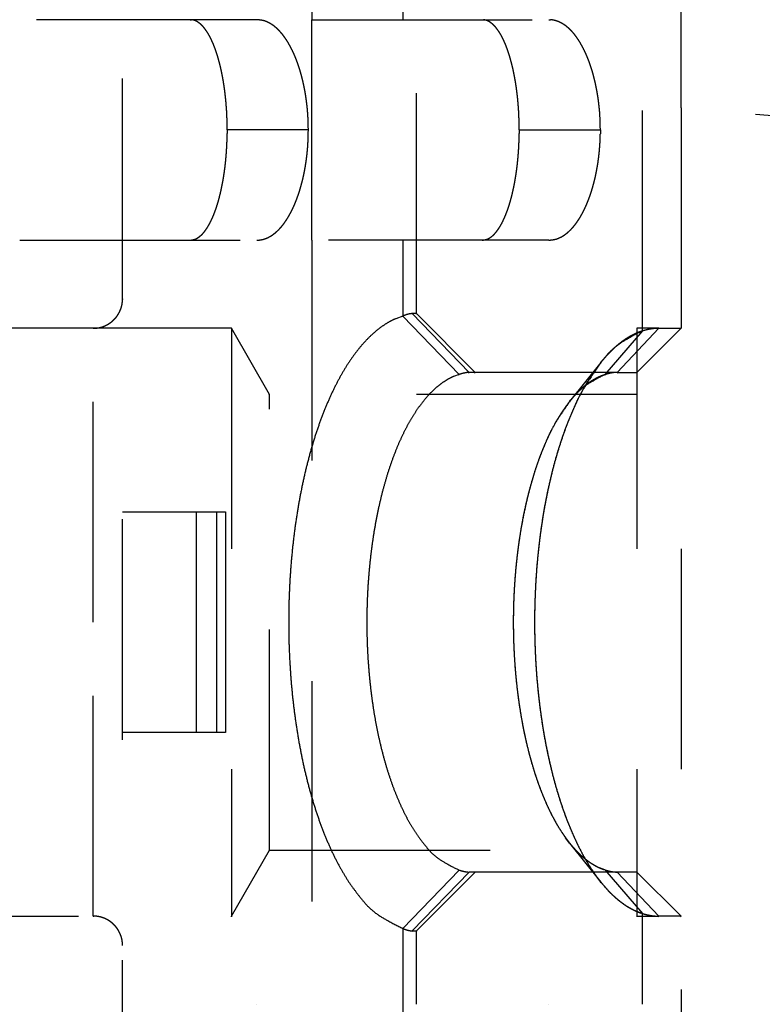
# Model space of a CAD drawing. Extents: x 917 to 1658, y 430 to 690.
# Drawn here: x 1125 to 1130, y 559 to 566 of the extents above; entities that cross this region are included whole.
import ezdxf

# ---------------------------------------------------------------- set-up
doc = ezdxf.new("R2010")
doc.units = 0
doc.header["$MEASUREMENT"] = 0
doc.linetypes.add('HIDDEN', pattern=[4.5, 1.5, -1.5, 1.5])
doc.layers.add('3', color=7, linetype='Continuous')

msp = doc.modelspace()

# ---------------------------------------------------------------- linework, layer by layer
at = {"layer": '3', "color": 150, "linetype": 'HIDDEN'}
for p, q in [((1127.5216, 567.6992), (1127.5216, 564.1821)), ((1127.6156, 564.1992), (1127.6156, 567.6992)), ((1129.1523, 564.0812), (1129.1523, 567.6992)), ((1129.4156, 565.5992), (1129.4156, 567.6992)), ((1126.9024, 567.1992), (1126.9024, 566.1992)), ((1126.5291, 566.1992), (1124.9156, 566.1992)), ((1126.9024, 566.1992), (1128.5159, 566.1992)), ((1126.9024, 564.6992), (1126.9024, 566.1992)), ((1126.9024, 566.1945), (1126.9024, 566.1945)), ((1126.8796, 565.4492), (1126.3277, 565.4492)), ((1126.8796, 565.4495), (1126.8796, 565.4495)), ((1128.3145, 565.4492), (1128.8664, 565.4492)), ((1128.8664, 565.4495), (1128.8664, 565.4495)), ((1124.9156, 564.6992), (1126.5291, 564.6992)), ((1126.5291, 564.6995), (1126.5291, 564.6995)), ((1128.5159, 564.6992), (1126.9024, 564.6992)), ((1126.9024, 564.6992), (1126.9024, 559.4992)), ((1126.9024, 564.6945), (1126.9024, 564.6945)), ((1128.516, 564.6995), (1128.5159, 564.6995)), ((1127.5217, 564.1823), (1127.5216, 564.1825)), ((1127.5216, 564.1821), (1127.5216, 564.1774)), ((1127.9055, 563.7854), (1127.5216, 564.1821)), ((1127.5859, 564.1994), (1127.5857, 564.1995)), ((1127.6156, 564.1992), (1127.5857, 564.1992)), ((1127.9738, 563.7992), (1127.5857, 564.1992)), ((1127.6156, 564.1995), (1127.6156, 564.1995)), ((1127.6158, 564.1994), (1127.6156, 564.1995)), ((1127.6156, 564.1945), (1127.6156, 564.1992)), ((1128.0156, 563.7992), (1127.6156, 564.1992)), ((1129.1523, 564.0812), (1128.8975, 563.7839)), ((1128.9807, 563.7992), (1129.2645, 564.0992)), ((1129.1156, 563.7992), (1129.4156, 564.0992)), ((1129.1523, 564.0816), (1129.1521, 564.0814)), ((1129.1523, 564.0766), (1129.1523, 564.0812)), ((1129.2643, 564.0993), (1129.2645, 564.0995)), ((1129.2645, 564.0992), (1129.4156, 564.0992)), ((1129.4154, 564.0994), (1129.4156, 564.0995)), ((1129.4156, 564.0995), (1129.4156, 564.0995)), ((1128.8698, 563.8674), (1128.6573, 563.6022)), ((1128.8698, 563.8677), (1128.8696, 563.8675)), ((1127.9055, 563.7807), (1127.9032, 563.7831)), ((1127.9738, 563.7945), (1127.9714, 563.7969)), ((1128.9807, 563.7992), (1127.9738, 563.7992)), ((1128.0156, 563.7945), (1128.0133, 563.7968)), ((1128.8998, 563.7819), (1128.8975, 563.7792)), ((1128.9807, 563.7992), (1129.1156, 563.7992)), ((1128.9807, 563.7945), (1128.983, 563.797)), ((1129.1156, 563.7995), (1129.1156, 563.7995)), ((1129.1156, 563.7945), (1129.118, 563.7968)), ((1128.6596, 563.6003), (1128.6574, 563.5975)), ((1128.6573, 560.5962), (1128.8698, 560.331)), ((1128.6574, 560.5966), (1128.6575, 560.5964)), ((1127.5216, 560.0163), (1127.9055, 560.413)), ((1127.9738, 560.3992), (1127.5857, 559.9992)), ((1127.6156, 559.9992), (1128.0156, 560.3992)), ((1127.9053, 560.4132), (1127.9055, 560.4134)), ((1127.9738, 560.3995), (1127.9736, 560.3993)), ((1128.9807, 560.3992), (1127.9738, 560.3992)), ((1128.0154, 560.3994), (1128.0156, 560.3995)), ((1128.8975, 560.4148), (1128.8977, 560.4146)), ((1128.8975, 560.4144), (1129.1523, 560.1171)), ((1128.9807, 560.3995), (1128.9809, 560.3994)), ((1129.1156, 560.3992), (1128.9807, 560.3992)), ((1128.9807, 560.3992), (1129.2645, 560.0992)), ((1129.1156, 560.3995), (1129.1156, 560.3995)), ((1129.1158, 560.3994), (1129.1156, 560.3995)), ((1129.4156, 560.0992), (1129.1156, 560.3992)), ((1128.8675, 560.3292), (1128.8698, 560.3263)), ((1128.8698, 560.3263), (1128.8698, 560.3263)), ((1129.15, 560.1151), (1129.1523, 560.1124)), ((1129.1523, 560.1171), (1129.1523, 560.1175)), ((1129.1523, 556.4992), (1129.1523, 560.1171)), ((1129.1523, 560.1124), (1129.1523, 560.1124)), ((1129.2622, 560.097), (1129.2645, 560.0945)), ((1129.4156, 560.0992), (1129.2645, 560.0992)), ((1129.2645, 560.0945), (1129.2645, 560.0945)), ((1129.4156, 560.0945), (1129.4133, 560.0968)), ((1129.4156, 560.0995), (1129.4156, 560.0995)), ((1127.5216, 560.0166), (1127.5216, 560.0163)), ((1127.5216, 560.0163), (1127.5216, 556.4992)), ((1127.5216, 560.0116), (1127.5239, 560.014)), ((1127.5857, 559.9992), (1127.6156, 559.9992)), ((1127.5881, 559.9969), (1127.5857, 559.9945)), ((1127.6156, 559.9995), (1127.6156, 559.9995)), ((1127.6156, 559.9992), (1127.6156, 559.9995)), ((1127.6156, 556.4992), (1127.6156, 559.9992)), ((1127.6156, 559.9945), (1127.618, 559.9968)), ((1126.5291, 559.4995), (1126.5291, 559.4995)), ((1128.5159, 559.4995), (1128.516, 559.4995))]:
    msp.add_line(p, q, dxfattribs=at)
at = {"layer": '3', "color": 30, "linetype": 'HIDDEN'}
for p, q in [((1125.6156, 558.2995), (1125.6156, 567.3995)), ((1125.4156, 562.0995), (1125.4156, 564.0995)), ((1125.6156, 562.8495), (1126.257, 562.8495)), ((1126.1156, 562.8496), (1126.1156, 561.3495)), ((1126.257, 561.3495), (1126.257, 562.8496)), ((1126.257, 562.8495), (1126.3156, 562.8495)), ((1126.3156, 562.8495), (1126.3156, 562.8495)), ((1126.3156, 562.8495), (1126.3156, 561.3495)), ((1125.4156, 560.0995), (1125.4156, 562.0995)), ((1126.257, 561.3495), (1125.6156, 561.3495)), ((1126.3156, 561.3495), (1126.257, 561.3495)), ((1126.3156, 561.3495), (1126.3156, 561.3495))]:
    msp.add_line(p, q, dxfattribs=at)
at = {"layer": '3', "color": 1, "linetype": 'HIDDEN'}
for p, q in [((1129.4156, 565.5995), (1129.4156, 565.5995)), ((1129.4156, 565.5992), (1129.4156, 558.5992)), ((1131.4156, 565.4242), (1129.4156, 565.5992)), ((1126.3558, 564.0992), (1117.8156, 564.0992)), ((1126.3558, 564.0995), (1126.3558, 564.0992)), ((1126.3558, 564.0995), (1126.3558, 564.0995)), ((1126.356, 564.0993), (1126.3558, 564.0995)), ((1126.3558, 564.0992), (1126.3558, 560.0992)), ((1126.6156, 563.6492), (1126.3558, 564.0992)), ((1129.1156, 564.0995), (1129.1156, 564.0992)), ((1129.1156, 564.0992), (1129.1156, 560.0992)), ((1129.2645, 564.0992), (1129.1156, 564.0992)), ((1126.6156, 563.6445), (1126.6136, 563.648)), ((1126.6156, 563.6492), (1126.6156, 563.6495)), ((1126.6156, 560.5492), (1126.6156, 563.6492)), ((1129.1156, 563.6492), (1126.6156, 563.6492)), ((1129.1156, 563.6495), (1129.1156, 563.6495)), ((1126.3558, 560.0992), (1126.6156, 560.5492)), ((1126.6155, 560.5493), (1126.6156, 560.5495)), ((1126.6156, 560.5445), (1126.6156, 560.5492)), ((1126.6156, 560.5492), (1129.1156, 560.5492)), ((1129.1156, 560.5495), (1129.1156, 560.5495)), ((1117.8156, 560.0992), (1126.3558, 560.0992)), ((1126.3558, 560.0995), (1126.3558, 560.0996)), ((1126.3558, 560.0992), (1126.3558, 560.0945)), ((1126.3558, 560.0945), (1126.3578, 560.098)), ((1129.1156, 560.0992), (1129.1156, 560.0945)), ((1129.1156, 560.0992), (1129.2645, 560.0992))]:
    msp.add_line(p, q, dxfattribs=at)
at = {"layer": '3', "color": 150, "linetype": 'HIDDEN'}
for points in [[(1126.0757, 566.1992), (1126.0837, 566.1988, -0.022917), (1126.0916, 566.1977, -0.022923), (1126.0995, 566.1958, -0.022327), (1126.1073, 566.1933, -0.02127), (1126.115, 566.19, -0.020078), (1126.1227, 566.186, -0.018833), (1126.1303, 566.1813, -0.017499), (1126.1379, 566.1759, -0.016198), (1126.1454, 566.1698, -0.014913), (1126.1528, 566.163, -0.013738), (1126.1601, 566.1556, -0.012615), (1126.1673, 566.1475, -0.011617), (1126.1744, 566.1388, -0.010681), (1126.1814, 566.1294, -0.009863), (1126.1883, 566.1194, -0.009102), (1126.1951, 566.1087, -0.008442), (1126.2018, 566.0975, -0.007828), (1126.2084, 566.0856, -0.007299), (1126.2149, 566.0731, -0.006805), (1126.2212, 566.06, -0.006381), (1126.2274, 566.0464, -0.005982), (1126.2335, 566.0322, -0.005639), (1126.2394, 566.0174, -0.005317), (1126.2452, 566.002, -0.005042), (1126.2508, 565.9861, -0.004775), (1126.2563, 565.9696, -0.004544), (1126.2616, 565.9526, -0.004323), (1126.2668, 565.9351, -0.004134), (1126.2718, 565.9171, -0.003957), (1126.2766, 565.8986, -0.00381), (1126.2813, 565.8797, -0.003669), (1126.2857, 565.8603, -0.003551), (1126.29, 565.8404, -0.003443), (1126.294, 565.8201, -0.003359), (1126.2979, 565.7994, -0.003262), (1126.3016, 565.7783, -0.003172), (1126.305, 565.7568, -0.003134), (1126.3082, 565.735, -0.003148), (1126.3112, 565.7127, -0.002999), (1126.314, 565.6902, -0.002755), (1126.3165, 565.6675, -0.003024), (1126.3188, 565.6441, -0.003601), (1126.3208, 565.6199, -0.002665), (1126.3226, 565.5969, -0.000823), (1126.3241, 565.576, -0.003811), (1126.3254, 565.5486, -0.006535), (1126.3266, 565.5057, -0.003114), (1126.3277, 565.4492, -0.001615)], [(1126.8796, 565.4492), (1126.8793, 565.475, 0.003982), (1126.8787, 565.5006, 0.004097), (1126.8777, 565.526, 0.004135), (1126.8762, 565.5511, 0.004087), (1126.8744, 565.5759, 0.00408), (1126.8722, 565.6004, 0.004083), (1126.8695, 565.6246, 0.0041), (1126.8666, 565.6485, 0.004104), (1126.8633, 565.6721, 0.004129), (1126.8596, 565.6953, 0.004149), (1126.8556, 565.7181, 0.004188), (1126.8513, 565.7406, 0.004221), (1126.8466, 565.7627, 0.004275), (1126.8417, 565.7844, 0.004325), (1126.8364, 565.8056, 0.004397), (1126.8309, 565.8264, 0.004466), (1126.825, 565.8468, 0.00456), (1126.819, 565.8667, 0.004652), (1126.8126, 565.8861, 0.004771), (1126.806, 565.9051, 0.00489), (1126.7992, 565.9235, 0.00504), (1126.7921, 565.9415, 0.005193), (1126.7848, 565.9589, 0.00538), (1126.7773, 565.9757, 0.005574), (1126.7696, 565.992, 0.005807), (1126.7617, 566.0077, 0.006046), (1126.7536, 566.0229, 0.006324), (1126.7453, 566.0374, 0.006602), (1126.7369, 566.0514, 0.006921), (1126.7283, 566.0648, 0.007247), (1126.7195, 566.0776, 0.007614), (1126.7106, 566.0897, 0.007984), (1126.7015, 566.1013, 0.008412), (1126.6922, 566.1123, 0.008857), (1126.6829, 566.1226, 0.009315), (1126.6734, 566.1323, 0.009738), (1126.6637, 566.1413, 0.010354), (1126.6539, 566.1498, 0.01112), (1126.644, 566.1575, 0.011385), (1126.6341, 566.1647, 0.011131), (1126.624, 566.1712, 0.01288), (1126.6137, 566.177, 0.016182), (1126.6031, 566.1822, 0.01286), (1126.593, 566.1866, 0.00441), (1126.5839, 566.1904, 0.019024), (1126.572, 566.1936, 0.034849), (1126.5535, 566.1965, 0.017503), (1126.5291, 566.1992, 0.009284)], [(1128.0625, 566.1992), (1128.0705, 566.1988, -0.022914), (1128.0784, 566.1977, -0.02292), (1128.0863, 566.1958, -0.022325), (1128.0941, 566.1933, -0.021269), (1128.1019, 566.19, -0.020078), (1128.1096, 566.186, -0.018832), (1128.1172, 566.1813, -0.017499), (1128.1247, 566.1759, -0.016198), (1128.1322, 566.1698, -0.014914), (1128.1396, 566.163, -0.013739), (1128.1469, 566.1556, -0.012615), (1128.1541, 566.1475, -0.011618), (1128.1612, 566.1388, -0.010682), (1128.1683, 566.1294, -0.009864), (1128.1752, 566.1194, -0.009102), (1128.182, 566.1087, -0.008443), (1128.1887, 566.0975, -0.007829), (1128.1953, 566.0856, -0.007299), (1128.2017, 566.0731, -0.006806), (1128.208, 566.06, -0.006381), (1128.2142, 566.0464, -0.005983), (1128.2203, 566.0322, -0.00564), (1128.2262, 566.0174, -0.005317), (1128.232, 566.002, -0.005042), (1128.2377, 565.9861, -0.004775), (1128.2432, 565.9696, -0.004544), (1128.2485, 565.9526, -0.004323), (1128.2536, 565.9351, -0.004134), (1128.2586, 565.9171, -0.003957), (1128.2635, 565.8986, -0.00381), (1128.2681, 565.8797, -0.003669), (1128.2726, 565.8603, -0.003551), (1128.2768, 565.8404, -0.003442), (1128.2809, 565.8201, -0.003359), (1128.2847, 565.7994, -0.003262), (1128.2884, 565.7783, -0.003172), (1128.2918, 565.7568, -0.003133), (1128.2951, 565.735, -0.003147), (1128.298, 565.7127, -0.002999), (1128.3008, 565.6902, -0.002755), (1128.3033, 565.6675, -0.003024), (1128.3056, 565.6441, -0.0036), (1128.3077, 565.6199, -0.002664), (1128.3095, 565.5969, -0.000823), (1128.3109, 565.576, -0.00381), (1128.3122, 565.5486, -0.006533), (1128.3134, 565.5057, -0.003113), (1128.3145, 565.4492, -0.001615)], [(1128.5159, 566.1992), (1128.5268, 566.1988, -0.016051), (1128.5375, 566.1978, -0.016147), (1128.5482, 566.196, -0.016007), (1128.5588, 566.1936, -0.015672), (1128.5694, 566.1904, -0.015282), (1128.5799, 566.1866, -0.014842), (1128.5903, 566.1821, -0.01433), (1128.6006, 566.177, -0.013785), (1128.6108, 566.1712, -0.013201), (1128.6209, 566.1647, -0.012622), (1128.6309, 566.1575, -0.012023), (1128.6408, 566.1498, -0.011451), (1128.6505, 566.1413, -0.010874), (1128.6602, 566.1323, -0.010338), (1128.6697, 566.1226, -0.009805), (1128.6791, 566.1123, -0.009319), (1128.6883, 566.1013, -0.008841), (1128.6974, 566.0897, -0.008411), (1128.7063, 566.0776, -0.007989), (1128.7151, 566.0648, -0.007614), (1128.7237, 566.0514, -0.007246), (1128.7322, 566.0374, -0.006921), (1128.7404, 566.0229, -0.006602), (1128.7485, 566.0077, -0.006324), (1128.7564, 565.992, -0.006046), (1128.7641, 565.9757, -0.005807), (1128.7716, 565.9589, -0.005573), (1128.7789, 565.9415, -0.005379), (1128.786, 565.9235, -0.005193), (1128.7929, 565.9051, -0.005041), (1128.7994, 565.8861, -0.00489), (1128.8058, 565.8667, -0.004768), (1128.8119, 565.8468, -0.004652), (1128.8177, 565.8264, -0.004569), (1128.8232, 565.8056, -0.004463), (1128.8285, 565.7844, -0.004365), (1128.8334, 565.7627, -0.004334), (1128.8381, 565.7406, -0.004378), (1128.8424, 565.7181, -0.004187), (1128.8464, 565.6953, -0.003858), (1128.8501, 565.6723, -0.004258), (1128.8534, 565.6485, -0.0051), (1128.8564, 565.6238, -0.003772), (1128.859, 565.6004, -0.00114), (1128.8612, 565.5791, -0.005437), (1128.8631, 565.5511, -0.009357), (1128.8648, 565.5072, -0.004447), (1128.8664, 565.4492, -0.0023)], [(1126.3277, 565.4492), (1126.3275, 565.424, -0.002792), (1126.3271, 565.3991, -0.002862), (1126.3264, 565.3743, -0.002885), (1126.3254, 565.3498, -0.002859), (1126.3241, 565.3255, -0.002859), (1126.3226, 565.3015, -0.002867), (1126.3208, 565.2777, -0.002885), (1126.3188, 565.2542, -0.002897), (1126.3165, 565.2311, -0.002923), (1126.314, 565.2082, -0.002947), (1126.3112, 565.1856, -0.002986), (1126.3082, 565.1634, -0.003023), (1126.305, 565.1416, -0.003075), (1126.3016, 565.1201, -0.003127), (1126.2979, 565.099, -0.003195), (1126.294, 565.0783, -0.003264), (1126.29, 565.058, -0.003352), (1126.2857, 565.0381, -0.003442), (1126.2813, 565.0187, -0.003554), (1126.2766, 564.9997, -0.003669), (1126.2718, 564.9813, -0.00381), (1126.2668, 564.9632, -0.003957), (1126.2616, 564.9457, -0.004134), (1126.2563, 564.9288, -0.004323), (1126.2508, 564.9123, -0.004544), (1126.2452, 564.8964, -0.004775), (1126.2394, 564.881, -0.005042), (1126.2335, 564.8662, -0.005317), (1126.2274, 564.852, -0.005639), (1126.2212, 564.8383, -0.005983), (1126.2149, 564.8253, -0.00638), (1126.2084, 564.8128, -0.006801), (1126.2018, 564.8009, -0.0073), (1126.1951, 564.7896, -0.007843), (1126.1883, 564.779, -0.008438), (1126.1814, 564.769, -0.009038), (1126.1744, 564.7596, -0.009877), (1126.1673, 564.7509, -0.010928), (1126.1601, 564.7428, -0.011556), (1126.1528, 564.7353, -0.011656), (1126.1454, 564.7286, -0.013985), (1126.1379, 564.7225, -0.018361), (1126.1301, 564.7171, -0.015211), (1126.1227, 564.7124, -0.00523), (1126.116, 564.7085, -0.023617), (1126.1073, 564.7051, -0.046451), (1126.0936, 564.702, -0.024357), (1126.0757, 564.6992, -0.013066)], [(1126.5291, 564.6992), (1126.5399, 564.6995, 0.01605), (1126.5507, 564.7006, 0.016146), (1126.5614, 564.7024, 0.016006), (1126.572, 564.7048, 0.01567), (1126.5826, 564.7079, 0.01528), (1126.593, 564.7117, 0.01484), (1126.6034, 564.7162, 0.014328), (1126.6137, 564.7214, 0.013783), (1126.624, 564.7272, 0.0132), (1126.6341, 564.7337, 0.012621), (1126.6441, 564.7408, 0.012021), (1126.6539, 564.7486, 0.01145), (1126.6637, 564.757, 0.010872), (1126.6734, 564.7661, 0.010337), (1126.6829, 564.7758, 0.009803), (1126.6922, 564.7861, 0.009318), (1126.7015, 564.7971, 0.00884), (1126.7106, 564.8086, 0.00841), (1126.7195, 564.8208, 0.007988), (1126.7283, 564.8336, 0.007614), (1126.7369, 564.847, 0.007245), (1126.7453, 564.8609, 0.006921), (1126.7536, 564.8755, 0.006602), (1126.7617, 564.8906, 0.006324), (1126.7696, 564.9064, 0.006046), (1126.7773, 564.9227, 0.005807), (1126.7848, 564.9395, 0.005574), (1126.7921, 564.9569, 0.00538), (1126.7992, 564.9748, 0.005193), (1126.806, 564.9933, 0.005041), (1126.8126, 565.0122, 0.00489), (1126.819, 565.0317, 0.004768), (1126.825, 565.0516, 0.004653), (1126.8309, 565.072, 0.00457), (1126.8364, 565.0928, 0.004463), (1126.8417, 565.114, 0.004365), (1126.8466, 565.1357, 0.004335), (1126.8513, 565.1578, 0.004379), (1126.8556, 565.1803, 0.004188), (1126.8596, 565.2031, 0.003859), (1126.8633, 565.2261, 0.004259), (1126.8666, 565.2498, 0.005101), (1126.8696, 565.2746, 0.003772), (1126.8722, 565.298, 0.00114), (1126.8743, 565.3193, 0.005438), (1126.8762, 565.3473, 0.009359), (1126.878, 565.3912, 0.004448), (1126.8796, 565.4492, 0.0023)], [(1128.3145, 565.4492), (1128.3144, 565.424, -0.002791), (1128.3139, 565.3991, -0.002861), (1128.3132, 565.3743, -0.002884), (1128.3122, 565.3498, -0.002858), (1128.311, 565.3255, -0.002858), (1128.3095, 565.3015, -0.002866), (1128.3077, 565.2777, -0.002884), (1128.3056, 565.2542, -0.002896), (1128.3033, 565.2311, -0.002922), (1128.3008, 565.2082, -0.002946), (1128.298, 565.1856, -0.002985), (1128.2951, 565.1634, -0.003022), (1128.2918, 565.1416, -0.003074), (1128.2884, 565.1201, -0.003126), (1128.2847, 565.099, -0.003195), (1128.2809, 565.0783, -0.003264), (1128.2768, 565.058, -0.003352), (1128.2726, 565.0381, -0.003442), (1128.2681, 565.0187, -0.003553), (1128.2635, 564.9997, -0.003669), (1128.2586, 564.9813, -0.003809), (1128.2536, 564.9632, -0.003957), (1128.2485, 564.9457, -0.004134), (1128.2432, 564.9288, -0.004323), (1128.2377, 564.9123, -0.004544), (1128.232, 564.8964, -0.004775), (1128.2262, 564.881, -0.005042), (1128.2203, 564.8662, -0.005317), (1128.2142, 564.852, -0.00564), (1128.208, 564.8383, -0.005983), (1128.2017, 564.8253, -0.006381), (1128.1953, 564.8128, -0.006802), (1128.1887, 564.8009, -0.0073), (1128.182, 564.7896, -0.007844), (1128.1752, 564.779, -0.008439), (1128.1683, 564.769, -0.009039), (1128.1612, 564.7596, -0.009877), (1128.1541, 564.7509, -0.010929), (1128.1469, 564.7428, -0.011557), (1128.1396, 564.7353, -0.011657), (1128.1323, 564.7286, -0.013986), (1128.1247, 564.7225, -0.018362), (1128.1169, 564.7171, -0.015212), (1128.1096, 564.7124, -0.00523), (1128.1028, 564.7085, -0.023618), (1128.0941, 564.7051, -0.046449), (1128.0805, 564.702, -0.024355), (1128.0625, 564.6992, -0.013064)], [(1128.8664, 565.4492), (1128.8662, 565.4233, -0.00398), (1128.8656, 565.3977, -0.004096), (1128.8645, 565.3724, -0.004134), (1128.8631, 565.3473, -0.004086), (1128.8612, 565.3225, -0.004079), (1128.859, 565.298, -0.004082), (1128.8564, 565.2737, -0.004099), (1128.8534, 565.2498, -0.004104), (1128.8501, 565.2263, -0.004129), (1128.8464, 565.2031, -0.004148), (1128.8424, 565.1802, -0.004187), (1128.8381, 565.1578, -0.00422), (1128.8335, 565.1357, -0.004275), (1128.8285, 565.114, -0.004324), (1128.8232, 565.0928, -0.004397), (1128.8177, 565.072, -0.004466), (1128.8119, 565.0516, -0.00456), (1128.8058, 565.0317, -0.004651), (1128.7994, 565.0122, -0.004771), (1128.7929, 564.9933, -0.00489), (1128.786, 564.9748, -0.00504), (1128.7789, 564.9569, -0.005193), (1128.7716, 564.9395, -0.00538), (1128.7641, 564.9227, -0.005573), (1128.7564, 564.9064, -0.005806), (1128.7485, 564.8906, -0.006046), (1128.7404, 564.8755, -0.006324), (1128.7322, 564.8609, -0.006602), (1128.7237, 564.847, -0.006921), (1128.7151, 564.8336, -0.007247), (1128.7063, 564.8208, -0.007614), (1128.6974, 564.8086, -0.007984), (1128.6883, 564.7971, -0.008412), (1128.6791, 564.7861, -0.008857), (1128.6697, 564.7758, -0.009315), (1128.6602, 564.7661, -0.009738), (1128.6506, 564.757, -0.010354), (1128.6408, 564.7486, -0.011119), (1128.6309, 564.7408, -0.011385), (1128.6209, 564.7337, -0.011131), (1128.6109, 564.7272, -0.012879), (1128.6006, 564.7214, -0.016181), (1128.5899, 564.7162, -0.012858), (1128.5799, 564.7117, -0.004409), (1128.5707, 564.708, -0.019021), (1128.5588, 564.7048, -0.034843), (1128.5403, 564.7018, -0.017499), (1128.5159, 564.6992, -0.009283)], [(1127.5216, 564.1821), (1127.4746, 564.1649, 0.030562), (1127.4274, 564.1413, 0.026918), (1127.3799, 564.111, 0.024174), (1127.3325, 564.0741, 0.022826), (1127.2853, 564.0301, 0.020811), (1127.2387, 563.9793, 0.018857), (1127.1928, 563.9213, 0.016946), (1127.1481, 563.8567, 0.015445), (1127.1047, 563.7851, 0.013969), (1127.063, 563.7073, 0.012766), (1127.0231, 563.6231, 0.011641), (1126.9853, 563.5333, 0.010729), (1126.9499, 563.4381, 0.009894), (1126.9169, 563.3382, 0.009201), (1126.8867, 563.234, 0.008583), (1126.8593, 563.1263, 0.008056), (1126.8348, 563.0156, 0.007604), (1126.8133, 562.9025, 0.007204), (1126.7949, 562.7878, 0.00687), (1126.7794, 562.6721, 0.006554), (1126.767, 562.556, 0.006329), (1126.7575, 562.4401, 0.006116), (1126.7509, 562.325, 0.005916), (1126.7469, 562.2112, 0.005659), (1126.7457, 562.0992, 0.00571), (1126.7469, 561.9872, 0.00571), (1126.7509, 561.8734, 0.005659), (1126.7575, 561.7583, 0.005916), (1126.767, 561.6424, 0.006116), (1126.7794, 561.5263, 0.006329), (1126.7949, 561.4106, 0.006554), (1126.8133, 561.2958, 0.006868), (1126.8348, 561.1828, 0.007204), (1126.8593, 561.0721, 0.007615), (1126.8867, 560.9643, 0.008053), (1126.9169, 560.8601, 0.008538), (1126.9498, 560.7603, 0.009211), (1126.9853, 560.665, 0.010072), (1127.0232, 560.5752, 0.010688), (1127.063, 560.4911, 0.010942), (1127.1044, 560.4134, 0.012936), (1127.1481, 560.3417, 0.016624), (1127.1943, 560.2764, 0.014759), (1127.2387, 560.2191, 0.006894), (1127.2795, 560.1708, 0.022291), (1127.3325, 560.1243, 0.045837), (1127.4143, 560.0724, 0.027994), (1127.5216, 560.0163, 0.016544)], [(1127.5857, 564.1992), (1127.5845, 564.1992, 0.00441), (1127.5833, 564.1992, 0.004245), (1127.5821, 564.1991, 0.004084), (1127.5809, 564.199, 0.003939), (1127.5796, 564.1989, 0.003795), (1127.5783, 564.1988, 0.003662), (1127.577, 564.1987, 0.00353), (1127.5757, 564.1985, 0.00341), (1127.5743, 564.1983, 0.00329), (1127.5729, 564.1981, 0.003181), (1127.5715, 564.1979, 0.003072), (1127.5701, 564.1977, 0.002973), (1127.5686, 564.1974, 0.002874), (1127.5672, 564.1971, 0.002784), (1127.5657, 564.1968, 0.002694), (1127.5642, 564.1965, 0.002612), (1127.5626, 564.1961, 0.00253), (1127.5611, 564.1957, 0.002456), (1127.5595, 564.1954, 0.002381), (1127.5579, 564.1949, 0.002313), (1127.5563, 564.1945, 0.002245), (1127.5547, 564.194, 0.002181), (1127.553, 564.1936, 0.002121), (1127.5513, 564.1931, 0.002068), (1127.5496, 564.1925, 0.002005), (1127.5479, 564.192, 0.001941), (1127.5461, 564.1914, 0.001906), (1127.5444, 564.1908, 0.001896), (1127.5426, 564.1902, 0.001792), (1127.5408, 564.1896, 0.001633), (1127.539, 564.189, 0.001762), (1127.5371, 564.1883, 0.002047), (1127.5352, 564.1876, 0.001507), (1127.5333, 564.1869, 0.000501), (1127.5317, 564.1862, 0.002076), (1127.5295, 564.1854, 0.003416), (1127.5261, 564.184, 0.0016), (1127.5216, 564.1821, 0.00083)], [(1129.1523, 560.1171), (1129.1078, 560.1341, -0.030183), (1129.0631, 560.1572, -0.026556), (1129.0181, 560.1865, -0.023832), (1128.9732, 560.2221, -0.022489), (1128.9285, 560.2644, -0.020504), (1128.8844, 560.3131, -0.018586), (1128.8411, 560.3686, -0.016714), (1128.7988, 560.4303, -0.015245), (1128.7578, 560.4986, -0.013799), (1128.7184, 560.5727, -0.012622), (1128.6807, 560.6528, -0.011519), (1128.645, 560.7382, -0.010625), (1128.6116, 560.8287, -0.009805), (1128.5805, 560.9236, -0.009125), (1128.5519, 561.0225, -0.008518), (1128.526, 561.1248, -0.008), (1128.5029, 561.2299, -0.007555), (1128.4826, 561.3371, -0.007161), (1128.4652, 561.4459, -0.006833), (1128.4506, 561.5557, -0.006521), (1128.4389, 561.6658, -0.006299), (1128.4299, 561.7758, -0.006088), (1128.4237, 561.885, -0.005891), (1128.4199, 561.9929, -0.005637), (1128.4187, 562.0992, -0.005688), (1128.4199, 562.2055, -0.005688), (1128.4237, 562.3134, -0.005637), (1128.4299, 562.4226, -0.005891), (1128.4389, 562.5326, -0.006088), (1128.4506, 562.6427, -0.006299), (1128.4652, 562.7524, -0.006521), (1128.4826, 562.8613, -0.00683), (1128.5029, 562.9685, -0.007162), (1128.526, 563.0736, -0.007567), (1128.5519, 563.1758, -0.007997), (1128.5805, 563.2748, -0.008474), (1128.6115, 563.3696, -0.009136), (1128.645, 563.4601, -0.009982), (1128.6808, 563.5456, -0.010584), (1128.7184, 563.6256, -0.010826), (1128.7575, 563.6996, -0.01279), (1128.7988, 563.768, -0.016426), (1128.8425, 563.8304, -0.014563), (1128.8844, 563.8852, -0.006788), (1128.923, 563.9314, -0.021985), (1128.9732, 563.9762, -0.045179), (1129.0506, 564.0266, -0.027587), (1129.1523, 564.0812, -0.016309)], [(1128.8698, 563.8674), (1128.879, 563.8787, -0.0036), (1128.8882, 563.8897, -0.003714), (1128.8975, 563.9005, -0.003809), (1128.9068, 563.9109, -0.003875), (1128.9161, 563.921, -0.003958), (1128.9255, 563.9309, -0.00404), (1128.9349, 563.9405, -0.004129), (1128.9443, 563.9497, -0.00421), (1128.9537, 563.9587, -0.004302), (1128.9631, 563.9674, -0.004386), (1128.9726, 563.9758, -0.004479), (1128.9821, 563.9838, -0.004561), (1128.9916, 563.9917, -0.00466), (1129.001, 563.9992, -0.004753), (1129.0105, 564.0064, -0.004838), (1129.02, 564.0133, -0.004895), (1129.0295, 564.02, -0.00503), (1129.039, 564.0264, -0.005212), (1129.0486, 564.0324, -0.005169), (1129.058, 564.0382, -0.004917), (1129.0674, 564.0437, -0.005486), (1129.077, 564.049, -0.006604), (1129.0868, 564.0541, -0.005166), (1129.0959, 564.0587, -0.001915), (1129.1042, 564.0627, -0.007294), (1129.1148, 564.0673, -0.012862), (1129.131, 564.0735, -0.006527), (1129.1523, 564.0812, -0.003536)], [(1129.1523, 564.0812), (1129.1554, 564.0821, -0.001299), (1129.1586, 564.083, -0.001317), (1129.1617, 564.0838, -0.001335), (1129.1648, 564.0847, -0.001351), (1129.1679, 564.0854, -0.001368), (1129.1709, 564.0862, -0.001385), (1129.174, 564.087, -0.001404), (1129.177, 564.0877, -0.001422), (1129.18, 564.0884, -0.001441), (1129.183, 564.0891, -0.00146), (1129.186, 564.0898, -0.00148), (1129.1889, 564.0904, -0.0015), (1129.1919, 564.091, -0.001521), (1129.1948, 564.0916, -0.001541), (1129.1977, 564.0922, -0.001563), (1129.2006, 564.0927, -0.001584), (1129.2035, 564.0933, -0.001607), (1129.2063, 564.0938, -0.001629), (1129.2092, 564.0942, -0.001653), (1129.212, 564.0947, -0.001676), (1129.2148, 564.0951, -0.0017), (1129.2176, 564.0956, -0.001723), (1129.2203, 564.0959, -0.00175), (1129.2231, 564.0963, -0.001779), (1129.2258, 564.0967, -0.001801), (1129.2285, 564.097, -0.001816), (1129.2312, 564.0973, -0.00186), (1129.2339, 564.0976, -0.001925), (1129.2365, 564.0978, -0.0019), (1129.2392, 564.0981, -0.0018), (1129.2418, 564.0983, -0.002015), (1129.2444, 564.0985, -0.002443), (1129.247, 564.0986, -0.001888), (1129.2495, 564.0988, -0.000656), (1129.2518, 564.0989, -0.00271), (1129.2546, 564.099, -0.004806), (1129.2589, 564.0991, -0.002415), (1129.2645, 564.0992, -0.001296)], [(1128.8698, 560.331), (1128.8375, 560.3734, -0.012589), (1128.806, 560.4193, -0.011452), (1128.7751, 560.4688, -0.010503), (1128.7449, 560.5217, -0.009902), (1128.7157, 560.5781, -0.009259), (1128.6875, 560.6376, -0.008668), (1128.6604, 560.7002, -0.008115), (1128.6344, 560.7656, -0.007659), (1128.6098, 560.8338, -0.007225), (1128.5864, 560.9044, -0.006847), (1128.5645, 560.9774, -0.006499), (1128.544, 561.0523, -0.006192), (1128.525, 561.1291, -0.005915), (1128.5076, 561.2074, -0.005664), (1128.4917, 561.2869, -0.005444), (1128.4774, 561.3675, -0.005238), (1128.4648, 561.4489, -0.005066), (1128.4537, 561.5308, -0.004898), (1128.4442, 561.613, -0.004761), (1128.4362, 561.6952, -0.004618), (1128.4298, 561.7772, -0.00452), (1128.4249, 561.8589, -0.00442), (1128.4215, 561.9399, -0.004322), (1128.4194, 562.02, -0.004187), (1128.4187, 562.0992, -0.004219), (1128.4194, 562.1784, -0.004219), (1128.4215, 562.2585, -0.004187), (1128.4249, 562.3395, -0.004322), (1128.4298, 562.4211, -0.00442), (1128.4362, 562.5031, -0.004521), (1128.4442, 562.5854, -0.004618), (1128.4537, 562.6675, -0.004758), (1128.4648, 562.7494, -0.004899), (1128.4774, 562.8308, -0.005075), (1128.4917, 562.9114, -0.005236), (1128.5076, 562.991, -0.00541), (1128.525, 563.0693, -0.005673), (1128.544, 563.1461, -0.00604), (1128.5646, 563.2211, -0.006158), (1128.5864, 563.294, -0.00605), (1128.6095, 563.3642, -0.006974), (1128.6344, 563.4328, -0.008755), (1128.6614, 563.4996, -0.007207), (1128.6875, 563.5608, -0.00283), (1128.7118, 563.6148, -0.010718), (1128.7449, 563.6766, -0.020894), (1128.7984, 563.7618, -0.011791), (1128.8698, 563.8674, -0.006696)], [(1127.9055, 563.7854), (1127.8675, 563.7714, 0.030562), (1127.8293, 563.7523, 0.026918), (1127.7909, 563.7278, 0.024174), (1127.7524, 563.6979, 0.022826), (1127.7142, 563.6623, 0.020811), (1127.6765, 563.6212, 0.018857), (1127.6394, 563.5743, 0.016946), (1127.6032, 563.5219, 0.015445), (1127.5681, 563.464, 0.013969), (1127.5342, 563.401, 0.012767), (1127.502, 563.3329, 0.011641), (1127.4714, 563.2602, 0.010729), (1127.4427, 563.1831, 0.009894), (1127.416, 563.1022, 0.009201), (1127.3916, 563.0179, 0.008583), (1127.3694, 562.9307, 0.008056), (1127.3496, 562.841, 0.007604), (1127.3321, 562.7495, 0.007204), (1127.3172, 562.6566, 0.00687), (1127.3047, 562.563, 0.006554), (1127.2947, 562.469, 0.006329), (1127.2869, 562.3752, 0.006116), (1127.2816, 562.282, 0.005916), (1127.2784, 562.1899, 0.005659), (1127.2774, 562.0992, 0.00571), (1127.2784, 562.0085, 0.00571), (1127.2816, 561.9164, 0.005659), (1127.2869, 561.8232, 0.005916), (1127.2947, 561.7294, 0.006116), (1127.3047, 561.6354, 0.006329), (1127.3172, 561.5417, 0.006554), (1127.3321, 561.4489, 0.006868), (1127.3496, 561.3574, 0.007204), (1127.3694, 561.2677, 0.007615), (1127.3916, 561.1805, 0.008053), (1127.416, 561.0961, 0.008538), (1127.4427, 561.0153, 0.009211), (1127.4714, 560.9382, 0.010072), (1127.5021, 560.8655, 0.010688), (1127.5342, 560.7974, 0.010942), (1127.5678, 560.7345, 0.012936), (1127.6032, 560.6765, 0.016625), (1127.6406, 560.6236, 0.014759), (1127.6765, 560.5772, 0.006894), (1127.7095, 560.5381, 0.022291), (1127.7524, 560.5005, 0.045837), (1127.8186, 560.4584, 0.027994), (1127.9055, 560.413, 0.016544)], [(1127.9738, 563.7992), (1127.9726, 563.7992, 0.003756), (1127.9715, 563.7992, 0.003556), (1127.9703, 563.7991, 0.003366), (1127.9691, 563.7991, 0.003199), (1127.9679, 563.799, 0.003037), (1127.9666, 563.7989, 0.002893), (1127.9653, 563.7988, 0.002753), (1127.964, 563.7986, 0.002629), (1127.9626, 563.7985, 0.002508), (1127.9612, 563.7983, 0.0024), (1127.9598, 563.7982, 0.002294), (1127.9583, 563.798, 0.0022), (1127.9568, 563.7977, 0.002107), (1127.9553, 563.7975, 0.002025), (1127.9538, 563.7973, 0.001944), (1127.9522, 563.797, 0.001871), (1127.9506, 563.7967, 0.001799), (1127.9489, 563.7964, 0.001735), (1127.9473, 563.7961, 0.001671), (1127.9456, 563.7957, 0.001614), (1127.9439, 563.7954, 0.001557), (1127.9421, 563.795, 0.001506), (1127.9403, 563.7946, 0.001456), (1127.9385, 563.7942, 0.001413), (1127.9367, 563.7938, 0.001364), (1127.9348, 563.7934, 0.001315), (1127.9329, 563.7929, 0.001286), (1127.9309, 563.7924, 0.001275), (1127.929, 563.7919, 0.001201), (1127.927, 563.7914, 0.00109), (1127.925, 563.7909, 0.001173), (1127.9229, 563.7904, 0.001359), (1127.9208, 563.7898, 0.000996), (1127.9187, 563.7892, 0.00033), (1127.9169, 563.7887, 0.001369), (1127.9144, 563.788, 0.002243), (1127.9106, 563.7869, 0.001046), (1127.9055, 563.7854, 0.000541)], [(1128.8975, 560.4144), (1128.8596, 560.4289, -0.030183), (1128.8216, 560.4485, -0.026556), (1128.7834, 560.4734, -0.023831), (1128.7452, 560.5037, -0.022489), (1128.7073, 560.5396, -0.020504), (1128.6698, 560.581, -0.018586), (1128.633, 560.6282, -0.016714), (1128.597, 560.6807, -0.015245), (1128.5622, 560.7387, -0.013799), (1128.5286, 560.8017, -0.012622), (1128.4966, 560.8698, -0.011519), (1128.4663, 560.9424, -0.010625), (1128.4379, 561.0193, -0.009806), (1128.4114, 561.0999, -0.009125), (1128.3872, 561.184, -0.008519), (1128.3652, 561.271, -0.008), (1128.3455, 561.3603, -0.007555), (1128.3283, 561.4514, -0.007161), (1128.3135, 561.5439, -0.006833), (1128.301, 561.6372, -0.006521), (1128.2911, 561.7308, -0.006299), (1128.2834, 561.8243, -0.006088), (1128.2781, 561.9171, -0.005891), (1128.275, 562.0088, -0.005637), (1128.274, 562.0992, -0.005688), (1128.275, 562.1895, -0.005688), (1128.2781, 562.2813, -0.005637), (1128.2834, 562.3741, -0.005891), (1128.2911, 562.4676, -0.006089), (1128.301, 562.5611, -0.006299), (1128.3135, 562.6544, -0.006521), (1128.3283, 562.7469, -0.00683), (1128.3455, 562.8381, -0.007162), (1128.3652, 562.9274, -0.007567), (1128.3872, 563.0143, -0.007997), (1128.4114, 563.0984, -0.008474), (1128.4378, 563.1791, -0.009136), (1128.4663, 563.256, -0.009982), (1128.4967, 563.3286, -0.010584), (1128.5286, 563.3967, -0.010826), (1128.5619, 563.4596, -0.01279), (1128.597, 563.5177, -0.016426), (1128.6342, 563.5707, -0.014564), (1128.6698, 563.6173, -0.006788), (1128.7026, 563.6566, -0.021985), (1128.7452, 563.6947, -0.045179), (1128.8111, 563.7375, -0.027587), (1128.8975, 563.7839, -0.016309)], [(1128.6573, 563.6022), (1128.6652, 563.6118, -0.0036), (1128.673, 563.6212, -0.003714), (1128.6809, 563.6303, -0.00381), (1128.6888, 563.6392, -0.003876), (1128.6967, 563.6478, -0.003958), (1128.7047, 563.6561, -0.00404), (1128.7127, 563.6643, -0.00413), (1128.7207, 563.6721, -0.00421), (1128.7287, 563.6798, -0.004302), (1128.7367, 563.6871, -0.004386), (1128.7447, 563.6943, -0.004479), (1128.7528, 563.7012, -0.004561), (1128.7609, 563.7078, -0.00466), (1128.7689, 563.7142, -0.004753), (1128.777, 563.7203, -0.004838), (1128.7851, 563.7262, -0.004895), (1128.7931, 563.7319, -0.00503), (1128.8012, 563.7373, -0.005212), (1128.8093, 563.7425, -0.005169), (1128.8174, 563.7474, -0.004917), (1128.8254, 563.7521, -0.005486), (1128.8335, 563.7565, -0.006604), (1128.8418, 563.7609, -0.005166), (1128.8496, 563.7648, -0.001915), (1128.8566, 563.7682, -0.007294), (1128.8656, 563.7721, -0.012861), (1128.8794, 563.7774, -0.006527), (1128.8975, 563.7839, -0.003536)], [(1128.8975, 563.7839), (1128.8999, 563.7847, -0.001358), (1128.9022, 563.7854, -0.001381), (1128.9046, 563.7861, -0.001403), (1128.9069, 563.7868, -0.001423), (1128.9093, 563.7875, -0.001445), (1128.9116, 563.7882, -0.001467), (1128.9139, 563.7888, -0.001491), (1128.9162, 563.7894, -0.001514), (1128.9184, 563.79, -0.001539), (1128.9207, 563.7906, -0.001563), (1128.9229, 563.7912, -0.001589), (1128.9251, 563.7917, -0.001614), (1128.9273, 563.7922, -0.001641), (1128.9295, 563.7927, -0.001668), (1128.9317, 563.7932, -0.001697), (1128.9338, 563.7937, -0.001725), (1128.936, 563.7941, -0.001755), (1128.9381, 563.7946, -0.001784), (1128.9402, 563.795, -0.001816), (1128.9423, 563.7954, -0.001847), (1128.9444, 563.7957, -0.00188), (1128.9464, 563.7961, -0.001912), (1128.9485, 563.7964, -0.001948), (1128.9505, 563.7967, -0.001986), (1128.9525, 563.797, -0.002018), (1128.9545, 563.7973, -0.002041), (1128.9565, 563.7976, -0.002097), (1128.9584, 563.7978, -0.002178), (1128.9604, 563.798, -0.002158), (1128.9623, 563.7982, -0.00205), (1128.9642, 563.7984, -0.002304), (1128.9661, 563.7986, -0.002803), (1128.9681, 563.7987, -0.002175), (1128.9699, 563.7988, -0.000757), (1128.9715, 563.799, -0.003135), (1128.9735, 563.799, -0.005599), (1128.9766, 563.7991, -0.002831), (1128.9807, 563.7992, -0.001523)], [(1128.6573, 560.5962), (1128.6299, 560.6323, -0.012589), (1128.6031, 560.6713, -0.011452), (1128.5768, 560.7134, -0.010503), (1128.5512, 560.7584, -0.009901), (1128.5264, 560.8062, -0.009259), (1128.5024, 560.8568, -0.008668), (1128.4794, 560.91, -0.008115), (1128.4573, 560.9656, -0.007659), (1128.4363, 561.0236, -0.007225), (1128.4165, 561.0836, -0.006847), (1128.3979, 561.1456, -0.006498), (1128.3804, 561.2093, -0.006192), (1128.3643, 561.2746, -0.005915), (1128.3495, 561.3411, -0.005664), (1128.336, 561.4088, -0.005444), (1128.3238, 561.4773, -0.005238), (1128.3131, 561.5465, -0.005065), (1128.3036, 561.6161, -0.004898), (1128.2956, 561.6859, -0.004761), (1128.2888, 561.7558, -0.004618), (1128.2834, 561.8255, -0.00452), (1128.2792, 561.8949, -0.00442), (1128.2763, 561.9638, -0.004322), (1128.2745, 562.0319, -0.004187), (1128.274, 562.0992, -0.004219), (1128.2745, 562.1665, -0.004219), (1128.2763, 562.2346, -0.004187), (1128.2792, 562.3035, -0.004322), (1128.2834, 562.3728, -0.00442), (1128.2888, 562.4425, -0.00452), (1128.2956, 562.5124, -0.004618), (1128.3036, 562.5823, -0.004758), (1128.3131, 562.6519, -0.004899), (1128.3238, 562.7211, -0.005075), (1128.336, 562.7896, -0.005236), (1128.3495, 562.8573, -0.00541), (1128.3643, 562.9238, -0.005673), (1128.3804, 562.989, -0.00604), (1128.3979, 563.0528, -0.006158), (1128.4165, 563.1147, -0.00605), (1128.4361, 563.1745, -0.006974), (1128.4573, 563.2327, -0.008754), (1128.4802, 563.2895, -0.007207), (1128.5024, 563.3416, -0.00283), (1128.523, 563.3875, -0.010718), (1128.5512, 563.44, -0.020893), (1128.5966, 563.5124, -0.011791), (1128.6573, 563.6022, -0.006696)], [(1128.8975, 560.4144), (1128.8895, 560.4171, -0.006126), (1128.8816, 560.4199, -0.005967), (1128.8736, 560.423, -0.005863), (1128.8656, 560.4263, -0.005834), (1128.8576, 560.4298, -0.005767), (1128.8496, 560.4336, -0.005694), (1128.8415, 560.4376, -0.005609), (1128.8335, 560.4418, -0.005538), (1128.8254, 560.4463, -0.005451), (1128.8174, 560.451, -0.005374), (1128.8093, 560.4559, -0.00528), (1128.8012, 560.4611, -0.005197), (1128.7931, 560.4665, -0.005106), (1128.7851, 560.4722, -0.005032), (1128.777, 560.4781, -0.004922), (1128.7689, 560.4842, -0.004806), (1128.7609, 560.4906, -0.004754), (1128.7528, 560.4972, -0.004767), (1128.7447, 560.5041, -0.004529), (1128.7367, 560.5112, -0.004143), (1128.7287, 560.5185, -0.004499), (1128.7207, 560.5262, -0.005268), (1128.7124, 560.5344, -0.003872), (1128.7047, 560.5422, -0.001256), (1128.6977, 560.5494, -0.005387), (1128.6888, 560.5592, -0.008897), (1128.6752, 560.5751, -0.004151), (1128.6573, 560.5962, -0.002144)], [(1127.9055, 560.413), (1127.9078, 560.4123, 0.000908), (1127.91, 560.4117, 0.000934), (1127.9123, 560.411, 0.000959), (1127.9144, 560.4104, 0.000981), (1127.9166, 560.4098, 0.001005), (1127.9187, 560.4092, 0.001031), (1127.9208, 560.4086, 0.001059), (1127.9229, 560.408, 0.001086), (1127.925, 560.4075, 0.001116), (1127.927, 560.407, 0.001147), (1127.929, 560.4064, 0.00118), (1127.9309, 560.4059, 0.001213), (1127.9329, 560.4055, 0.001251), (1127.9348, 560.405, 0.001287), (1127.9367, 560.4046, 0.001328), (1127.9385, 560.4041, 0.001369), (1127.9403, 560.4037, 0.001415), (1127.9421, 560.4034, 0.001461), (1127.9439, 560.403, 0.001511), (1127.9456, 560.4026, 0.001563), (1127.9473, 560.4023, 0.001619), (1127.9489, 560.402, 0.001676), (1127.9506, 560.4017, 0.001741), (1127.9522, 560.4014, 0.001808), (1127.9538, 560.4011, 0.001876), (1127.9553, 560.4009, 0.001937), (1127.9568, 560.4006, 0.002035), (1127.9583, 560.4004, 0.002161), (1127.9598, 560.4002, 0.002194), (1127.9612, 560.4, 0.002134), (1127.9626, 560.3999, 0.002456), (1127.964, 560.3997, 0.003075), (1127.9653, 560.3996, 0.002467), (1127.9666, 560.3995, 0.000878), (1127.9677, 560.3994, 0.003671), (1127.9691, 560.3993, 0.006958), (1127.9712, 560.3993, 0.003724), (1127.9738, 560.3992, 0.00206)], [(1128.9807, 560.3992), (1128.9789, 560.3992, -0.00268), (1128.9771, 560.3992, -0.00263), (1128.9754, 560.3993, -0.002578), (1128.9735, 560.3993, -0.00253), (1128.9717, 560.3994, -0.00248), (1128.9699, 560.3995, -0.002434), (1128.968, 560.3997, -0.002387), (1128.9661, 560.3998, -0.002343), (1128.9642, 560.4, -0.002298), (1128.9623, 560.4001, -0.002256), (1128.9604, 560.4003, -0.002214), (1128.9584, 560.4006, -0.002174), (1128.9565, 560.4008, -0.002133), (1128.9545, 560.4011, -0.002095), (1128.9525, 560.4013, -0.002056), (1128.9505, 560.4016, -0.00202), (1128.9485, 560.4019, -0.001983), (1128.9464, 560.4023, -0.001948), (1128.9444, 560.4026, -0.001913), (1128.9423, 560.403, -0.001881), (1128.9402, 560.4034, -0.001847), (1128.9381, 560.4038, -0.001815), (1128.936, 560.4042, -0.001784), (1128.9338, 560.4047, -0.001758), (1128.9317, 560.4051, -0.001723), (1128.9295, 560.4056, -0.001684), (1128.9273, 560.4061, -0.00167), (1128.9251, 560.4067, -0.001676), (1128.9229, 560.4072, -0.001601), (1128.9207, 560.4078, -0.001472), (1128.9184, 560.4083, -0.001599), (1128.9162, 560.4089, -0.001874), (1128.9138, 560.4096, -0.001395), (1128.9116, 560.4102, -0.000472), (1128.9096, 560.4108, -0.001934), (1128.9069, 560.4115, -0.003229), (1128.9029, 560.4128, -0.001536), (1128.8975, 560.4144, -0.000803)], [(1129.1523, 560.1171), (1129.1429, 560.1202, -0.006127), (1129.1336, 560.1236, -0.005967), (1129.1242, 560.1272, -0.005864), (1129.1148, 560.1311, -0.005834), (1129.1054, 560.1353, -0.005767), (1129.0959, 560.1397, -0.005695), (1129.0865, 560.1444, -0.005609), (1129.077, 560.1494, -0.005539), (1129.0675, 560.1546, -0.005451), (1129.058, 560.1601, -0.005374), (1129.0485, 560.1659, -0.00528), (1129.039, 560.172, -0.005197), (1129.0295, 560.1784, -0.005106), (1129.02, 560.185, -0.005032), (1129.0105, 560.192, -0.004922), (1129.001, 560.1992, -0.004806), (1128.9916, 560.2067, -0.004754), (1128.9821, 560.2145, -0.004767), (1128.9726, 560.2226, -0.004529), (1128.9631, 560.231, -0.004143), (1128.9538, 560.2396, -0.004499), (1128.9443, 560.2487, -0.005268), (1128.9346, 560.2583, -0.003872), (1128.9255, 560.2675, -0.001256), (1128.9173, 560.2759, -0.005386), (1128.9068, 560.2875, -0.008896), (1128.8907, 560.3061, -0.00415), (1128.8698, 560.331, -0.002144)], [(1129.2645, 560.0992), (1129.262, 560.0992, -0.002269), (1129.2596, 560.0992, -0.002234), (1129.2571, 560.0993, -0.002199), (1129.2546, 560.0994, -0.002165), (1129.2521, 560.0995, -0.002131), (1129.2495, 560.0996, -0.002099), (1129.247, 560.0997, -0.002066), (1129.2444, 560.0999, -0.002035), (1129.2418, 560.1001, -0.002003), (1129.2392, 560.1003, -0.001973), (1129.2365, 560.1005, -0.001943), (1129.2339, 560.1008, -0.001914), (1129.2312, 560.1011, -0.001885), (1129.2285, 560.1014, -0.001857), (1129.2258, 560.1017, -0.001829), (1129.2231, 560.1021, -0.001803), (1129.2203, 560.1024, -0.001776), (1129.2176, 560.1028, -0.00175), (1129.2148, 560.1032, -0.001725), (1129.212, 560.1037, -0.001701), (1129.2092, 560.1041, -0.001675), (1129.2063, 560.1046, -0.001651), (1129.2035, 560.1051, -0.001629), (1129.2006, 560.1056, -0.001609), (1129.1977, 560.1062, -0.001582), (1129.1948, 560.1068, -0.001551), (1129.1919, 560.1074, -0.001543), (1129.1889, 560.108, -0.001553), (1129.186, 560.1086, -0.001488), (1129.183, 560.1093, -0.001371), (1129.18, 560.11, -0.001494), (1129.177, 560.1107, -0.001756), (1129.1739, 560.1114, -0.001311), (1129.1709, 560.1121, -0.000444), (1129.1682, 560.1128, -0.001824), (1129.1648, 560.1137, -0.00306), (1129.1594, 560.1152, -0.001462), (1129.1523, 560.1171, -0.000766)], [(1127.5216, 560.0163), (1127.5236, 560.0154, 0.001394), (1127.5256, 560.0146, 0.00143), (1127.5275, 560.0138, 0.001465), (1127.5295, 560.013, 0.001495), (1127.5314, 560.0123, 0.00153), (1127.5333, 560.0115, 0.001564), (1127.5352, 560.0108, 0.001603), (1127.5371, 560.0101, 0.00164), (1127.5389, 560.0094, 0.001681), (1127.5408, 560.0088, 0.001721), (1127.5426, 560.0081, 0.001766), (1127.5444, 560.0075, 0.00181), (1127.5461, 560.0069, 0.001858), (1127.5479, 560.0064, 0.001906), (1127.5496, 560.0058, 0.001959), (1127.5513, 560.0053, 0.002011), (1127.553, 560.0048, 0.002068), (1127.5547, 560.0043, 0.002125), (1127.5563, 560.0039, 0.002188), (1127.5579, 560.0034, 0.00225), (1127.5595, 560.003, 0.002318), (1127.5611, 560.0026, 0.002385), (1127.5626, 560.0023, 0.002462), (1127.5642, 560.0019, 0.002541), (1127.5657, 560.0016, 0.002617), (1127.5672, 560.0013, 0.002683), (1127.5686, 560.001, 0.002796), (1127.5701, 560.0007, 0.002945), (1127.5715, 560.0005, 0.002962), (1127.5729, 560.0002, 0.002856), (1127.5743, 560, 0.003256), (1127.5757, 559.9999, 0.004028), (1127.577, 559.9997, 0.003189), (1127.5783, 559.9996, 0.001127), (1127.5795, 559.9995, 0.00468), (1127.5809, 559.9994, 0.008646), (1127.583, 559.9993, 0.004511), (1127.5857, 559.9992, 0.002465)]]:
    msp.add_lwpolyline(points, format="xyb", dxfattribs=at)
at = {"layer": '3', "color": 30, "linetype": 'HIDDEN'}
for points in [[(1125.6156, 564.2995), (1125.6156, 564.2972, -0.007656), (1125.6156, 564.2943, -0.005159), (1125.6154, 564.2911, -0.004166), (1125.6152, 564.2874, -0.00449), (1125.615, 564.2835, -0.004767), (1125.6146, 564.2794, -0.005248), (1125.6141, 564.2752, -0.005464), (1125.6135, 564.2709, -0.005505), (1125.6128, 564.2665, -0.00546), (1125.612, 564.2621, -0.005344), (1125.6111, 564.2576, -0.00529), (1125.6101, 564.2531, -0.005335), (1125.609, 564.2486, -0.00539), (1125.6077, 564.2441, -0.005492), (1125.6064, 564.2396, -0.005625), (1125.605, 564.2352, -0.005839), (1125.6034, 564.2307, -0.005958), (1125.6018, 564.2264, -0.005976), (1125.6001, 564.2221, -0.005975), (1125.5982, 564.2178, -0.005938), (1125.5963, 564.2136, -0.005915), (1125.5942, 564.2094, -0.005894), (1125.5921, 564.2053, -0.005877), (1125.5899, 564.2013, -0.005853), (1125.5876, 564.1973, -0.005835), (1125.5852, 564.1934, -0.005813), (1125.5827, 564.1895, -0.005797), (1125.5801, 564.1857, -0.005777), (1125.5775, 564.182, -0.005762), (1125.5747, 564.1783, -0.005745), (1125.5719, 564.1747, -0.005733), (1125.569, 564.1711, -0.005718), (1125.566, 564.1677, -0.005708), (1125.5629, 564.1643, -0.005697), (1125.5598, 564.1609, -0.005688), (1125.5566, 564.1577, -0.005681), (1125.5533, 564.1545, -0.005675), (1125.5499, 564.1514, -0.005671), (1125.5465, 564.1484, -0.005668), (1125.543, 564.1454, -0.005667), (1125.5394, 564.1425, -0.005667), (1125.5358, 564.1397, -0.005668), (1125.5321, 564.137, -0.005671), (1125.5283, 564.1344, -0.005678), (1125.5245, 564.1319, -0.005682), (1125.5206, 564.1294, -0.005686), (1125.5166, 564.127, -0.005675), (1125.5126, 564.1248, -0.005652), (1125.5086, 564.1226, -0.005636), (1125.5045, 564.1205, -0.005626), (1125.5003, 564.1185, -0.005618), (1125.4961, 564.1166, -0.005613), (1125.4919, 564.1147, -0.005619), (1125.4876, 564.113, -0.005636), (1125.4833, 564.1114, -0.005632), (1125.4789, 564.1099, -0.005614), (1125.4745, 564.1084, -0.005682), (1125.4701, 564.1071, -0.005827), (1125.4656, 564.1059, -0.005685), (1125.4612, 564.1048, -0.005329), (1125.4567, 564.1038, -0.005931), (1125.4522, 564.1029, -0.007155), (1125.4475, 564.1021, -0.005442), (1125.4431, 564.1014, -0.001794), (1125.4391, 564.1008, -0.007816), (1125.4339, 564.1003, -0.013723), (1125.426, 564.0999, -0.006739), (1125.4156, 564.0995, -0.003556)], [(1125.6156, 564.2995), (1125.6155, 564.2948, -0.006147), (1125.6154, 564.29, -0.005969), (1125.6151, 564.2852, -0.005926), (1125.6147, 564.2804, -0.006058), (1125.6141, 564.2755, -0.006122), (1125.6135, 564.2706, -0.006169), (1125.6127, 564.2656, -0.006203), (1125.6118, 564.2607, -0.006268), (1125.6107, 564.2557, -0.006307), (1125.6095, 564.2507, -0.006363), (1125.6082, 564.2458, -0.006398), (1125.6068, 564.2408, -0.006451), (1125.6052, 564.2358, -0.006484), (1125.6034, 564.2309, -0.006533), (1125.6015, 564.2259, -0.006562), (1125.5995, 564.221, -0.006607), (1125.5974, 564.2161, -0.006633), (1125.5951, 564.2113, -0.006672), (1125.5926, 564.2065, -0.006695), (1125.59, 564.2017, -0.006729), (1125.5873, 564.197, -0.006749), (1125.5845, 564.1924, -0.006777), (1125.5815, 564.1878, -0.006793), (1125.5784, 564.1833, -0.006815), (1125.5751, 564.1789, -0.006827), (1125.5717, 564.1746, -0.006843), (1125.5682, 564.1703, -0.006851), (1125.5646, 564.1661, -0.006861), (1125.5609, 564.1621, -0.006865), (1125.557, 564.1581, -0.006868), (1125.5531, 564.1543, -0.006868), (1125.549, 564.1505, -0.006865), (1125.5448, 564.1469, -0.006861), (1125.5406, 564.1434, -0.006851), (1125.5362, 564.14, -0.006843), (1125.5318, 564.1368, -0.006827), (1125.5273, 564.1337, -0.006815), (1125.5227, 564.1307, -0.006793), (1125.5181, 564.1278, -0.006777), (1125.5134, 564.1251, -0.00675), (1125.5086, 564.1225, -0.00673), (1125.5038, 564.1201, -0.006693), (1125.499, 564.1178, -0.006674), (1125.4941, 564.1156, -0.006644), (1125.4892, 564.1136, -0.006604), (1125.4843, 564.1117, -0.006526), (1125.4793, 564.11, -0.006544), (1125.4744, 564.1084, -0.006609), (1125.4694, 564.1069, -0.006415), (1125.4644, 564.1056, -0.00599), (1125.4595, 564.1044, -0.006495), (1125.4545, 564.1034, -0.00756), (1125.4494, 564.1024, -0.00585), (1125.4446, 564.1017, -0.002309), (1125.4403, 564.101, -0.007896), (1125.4348, 564.1005, -0.013361), (1125.4264, 564.1, -0.006698), (1125.4156, 564.0995, -0.003632)], [(1125.4156, 560.0995), (1125.4203, 560.0995, -0.006148), (1125.4251, 560.0993, -0.00597), (1125.4299, 560.099, -0.005927), (1125.4348, 560.0986, -0.006059), (1125.4397, 560.0981, -0.006123), (1125.4446, 560.0974, -0.00617), (1125.4495, 560.0966, -0.006203), (1125.4545, 560.0957, -0.006269), (1125.4594, 560.0947, -0.006308), (1125.4644, 560.0935, -0.006364), (1125.4694, 560.0922, -0.006398), (1125.4744, 560.0907, -0.006452), (1125.4793, 560.0891, -0.006485), (1125.4843, 560.0874, -0.006534), (1125.4892, 560.0855, -0.006563), (1125.4941, 560.0835, -0.006607), (1125.499, 560.0813, -0.006634), (1125.5038, 560.079, -0.006673), (1125.5086, 560.0766, -0.006696), (1125.5134, 560.074, -0.00673), (1125.5181, 560.0713, -0.006749), (1125.5227, 560.0684, -0.006777), (1125.5273, 560.0654, -0.006793), (1125.5318, 560.0623, -0.006815), (1125.5362, 560.0591, -0.006827), (1125.5406, 560.0557, -0.006843), (1125.5448, 560.0522, -0.006851), (1125.549, 560.0485, -0.006861), (1125.5531, 560.0448, -0.006864), (1125.557, 560.041, -0.006867), (1125.5609, 560.037, -0.006867), (1125.5646, 560.0329, -0.006864), (1125.5682, 560.0288, -0.00686), (1125.5717, 560.0245, -0.006851), (1125.5751, 560.0202, -0.006843), (1125.5784, 560.0158, -0.006827), (1125.5815, 560.0113, -0.006815), (1125.5845, 560.0067, -0.006792), (1125.5873, 560.002, -0.006777), (1125.59, 559.9973, -0.006749), (1125.5926, 559.9926, -0.006729), (1125.5951, 559.9878, -0.006692), (1125.5974, 559.9829, -0.006673), (1125.5995, 559.9781, -0.006644), (1125.6015, 559.9732, -0.006604), (1125.6034, 559.9682, -0.006526), (1125.6052, 559.9633, -0.006544), (1125.6068, 559.9583, -0.006608), (1125.6082, 559.9533, -0.006414), (1125.6095, 559.9483, -0.005989), (1125.6107, 559.9434, -0.006494), (1125.6118, 559.9384, -0.007559), (1125.6127, 559.9333, -0.00585), (1125.6135, 559.9285, -0.002309), (1125.6141, 559.9242, -0.007894), (1125.6147, 559.9187, -0.013359), (1125.6152, 559.9104, -0.006697), (1125.6156, 559.8995, -0.003632)]]:
    msp.add_lwpolyline(points, format="xyb", dxfattribs=at)

doc.saveas('drawing.dxf')
